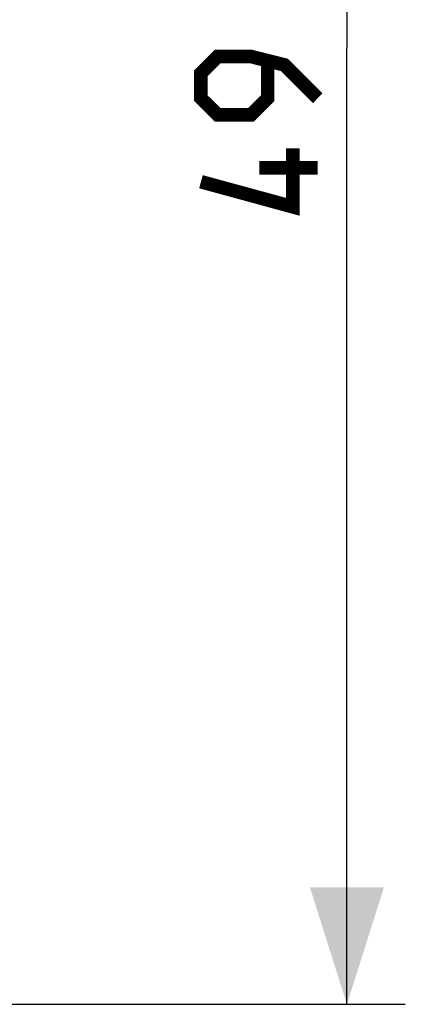
# Model space of a CAD drawing. Units: millimetres. Extents: x -65.5 to 32.2, y -24.5 to 46.5.
# Drawn here: x 22.3 to 32.2, y -24.5 to 0.8 of the extents above; entities that cross this region are included whole.
import ezdxf

# ---------------------------------------------------------------- set-up
doc = ezdxf.new("R2010")
doc.units = ezdxf.units.MM
doc.header["$LTSCALE"] = 19.36
doc.layers.get('0').update_dxf_attribs({"linetype": 'CONTINUOUS'})
doc.styles.get("Standard").update_dxf_attribs({"font": 'txt', "width": 0.8})
doc.dimstyles.new('DIMSTYLE_1', dxfattribs={"dimtxt": 3, "dimasz": 3, "dimexe": 1.5, "dimexo": 0.5, "dimgap": 0.75, "dimtad": 1, "dimtxsty": 'STANDARD', "dimblk": '_FILLED', "dimblk1": '_FILLED', "dimblk2": '_FILLED', "dimcen": 0.09, "dimazin": 2, "dimtfac": 1, "dimtofl": 0, "dimtmove": 0, "dimatfit": 3, "dimldrblk": '_FILLED', "dimfxl": 1, "dimtolj": 1, "dimarcsym": 0})

# ---------------------------------------------------------------- blocks, each defined once
blk = doc.blocks.new('_FILLED')
at = {"color": 0, "linetype": 'BYBLOCK'}
blk.add_solid([(0, 0), (-1, 0.3167), (-1, -0.3167)], dxfattribs=at)
blk = doc.blocks.new('*D1')
at = {"color": 7, "linetype": 'CONTINUOUS'}
for p, q in [((14.137, 24.599), (32.18, 24.599)), ((30.68, 24.599), (30.68, 0.049)), ((30.68, -24.501), (30.68, 0.049)), ((14.137, -24.501), (32.18, -24.501))]:
    blk.add_line(p, q, dxfattribs=at)
at = {"color": 7, "linetype": 'CONTINUOUS', "xscale": 3, "yscale": 3, "zscale": 3}
for p, rotation in [((30.68, 24.599), 90), ((30.68, -24.501), 270)]:
    blk.add_blockref('_FILLED', p, dxfattribs=dict(at, rotation=rotation))

msp = doc.modelspace()

# ---------------------------------------------------------------- linework, layer by layer
at = {"color": 7, "linetype": 'CONTINUOUS', "const_width": 0.35}
for points in [[(29.93, -1.237), (29.073, -0.38), (28.216, -0.165), (27.359, -0.165), (26.93, -0.594), (26.93, -1.237), (27.359, -1.665), (28.216, -1.665), (28.644, -1.237), (28.644, -0.308)], [(29.287, -2.523), (29.287, -4.023), (26.93, -3.38)], [(29.93, -3.023), (28.43, -3.023)]]:
    msp.add_lwpolyline(points, dxfattribs=at)

# ---------------------------------------------------------------- dimensions: what is measured, and where the dimension line sits
at = {"color": 7, "linetype": 'CONTINUOUS'}
dim = msp.add_linear_dim(base=(30.68, -24.501), p1=(13.637, 24.599), p2=(13.637, -24.501), angle=270, dimstyle='DIMSTYLE_1', dxfattribs=at)
dim.commit()
dim.dimension.update_dxf_attribs({"geometry": '*D1', "text_midpoint": (30.68, -4.023), "dimtype": 160})

doc.saveas('drawing.dxf')
